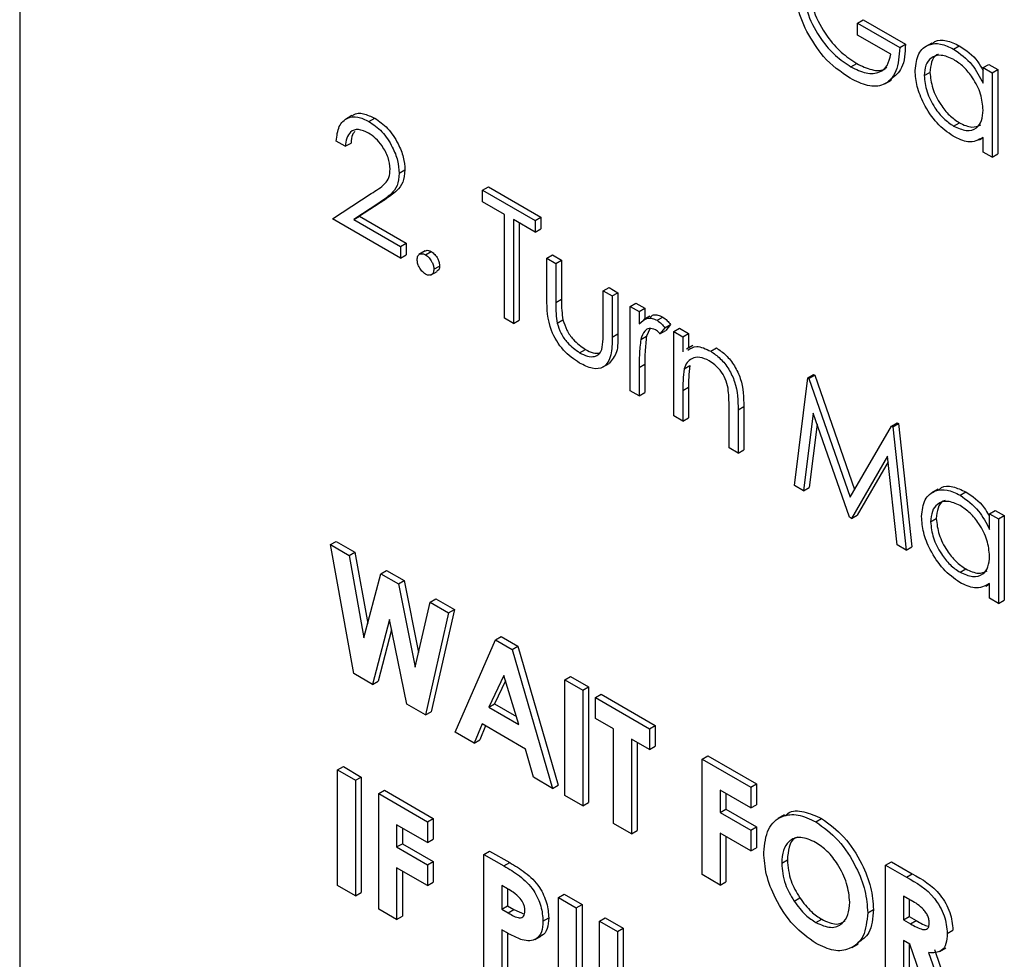
# Model space of a CAD drawing. Units: millimetres. Extents: x 5 to 415, y 5 to 292.
# Drawn here: x 299 to 301, y 211 to 213 of the extents above; entities that cross this region are included whole.
import ezdxf

# ---------------------------------------------------------------- set-up
doc = ezdxf.new("R2010")
doc.units = ezdxf.units.MM

msp = doc.modelspace()

# ---------------------------------------------------------------- linework, layer by layer
at = {"color": 7, "linetype": 'Continuous', "lineweight": 25}
for p, q in [((299.4039, 214.9279), (299.4039, 210.5939)), ((300.997, 212.9094), (301.0078, 212.9157)), ((300.997, 212.8868), (300.997, 212.9094)), ((300.997, 212.9094), (301.0775, 212.8629)), ((301.0078, 212.9157), (301.0884, 212.8692)), ((301.0604, 212.8502), (300.997, 212.8868)), ((301.1384, 212.8716), (301.1261, 212.8645)), ((301.0775, 212.8629), (301.0884, 212.8692)), ((301.1799, 212.8602), (301.1907, 212.8664)), ((300.9847, 212.8263), (300.9956, 212.8326)), ((301.1239, 212.8096), (301.1348, 212.8158)), ((301.2361, 212.8248), (301.247, 212.8311)), ((301.2361, 212.7951), (301.2361, 212.8248)), ((301.2361, 212.8248), (301.2532, 212.815)), ((301.247, 212.8311), (301.2641, 212.8213)), ((301.2532, 212.815), (301.2641, 212.8213)), ((301.2532, 212.815), (301.2532, 212.6543)), ((301.2641, 212.8213), (301.2641, 212.6606)), ((301.0493, 212.7942), (301.0616, 212.8013)), ((300.0357, 212.7336), (300.0235, 212.7265)), ((300.0681, 212.7225), (300.079, 212.7287)), ((301.1799, 212.7136), (301.1908, 212.7198)), ((300.0231, 212.6752), (300.006, 212.685)), ((301.229, 212.6873), (301.2361, 212.6914)), ((301.2361, 212.6642), (301.2361, 212.692)), ((300.0231, 212.6752), (300.034, 212.6814)), ((301.2532, 212.6543), (301.2361, 212.6642)), ((301.2532, 212.6543), (301.2641, 212.6606)), ((300.1256, 212.6239), (300.1365, 212.6302)), ((300.2843, 212.592), (300.2952, 212.5983)), ((300.2843, 212.5695), (300.2843, 212.592)), ((300.2843, 212.592), (300.3843, 212.5343)), ((300.2952, 212.5983), (300.3952, 212.5405)), ((299.9987, 212.537), (300.0725, 212.5854)), ((300.098, 212.5735), (300.0504, 212.5423)), ((300.0871, 212.5673), (300.098, 212.5735)), ((300.0871, 212.5673), (300.0395, 212.5361)), ((300.3258, 212.5455), (300.2843, 212.5695)), ((300.1281, 212.4624), (299.9987, 212.537)), ((300.0395, 212.5361), (300.0504, 212.5423)), ((300.0395, 212.5361), (300.1281, 212.4849)), ((300.0504, 212.5423), (300.1389, 212.4912)), ((300.3258, 212.3482), (300.3258, 212.5455)), ((300.3843, 212.5117), (300.3428, 212.5357)), ((300.3428, 212.5357), (300.3428, 212.3384)), ((300.3843, 212.5343), (300.3952, 212.5405)), ((300.3843, 212.5343), (300.3843, 212.5117)), ((300.3952, 212.5405), (300.3952, 212.518)), ((300.3537, 212.5294), (300.3537, 212.3447)), ((300.3843, 212.5117), (300.3952, 212.518)), ((300.1281, 212.4849), (300.1389, 212.4912)), ((300.1281, 212.4849), (300.1281, 212.4624)), ((300.1389, 212.4912), (300.1389, 212.4687)), ((300.1281, 212.4624), (300.1389, 212.4687)), ((300.1753, 212.4761), (300.1631, 212.4691)), ((300.1757, 212.4687), (300.1865, 212.475)), ((300.4063, 212.4624), (300.4172, 212.4687)), ((300.4063, 212.4624), (300.4234, 212.4525)), ((300.4063, 212.3856), (300.4063, 212.4624)), ((300.4172, 212.4687), (300.4343, 212.4588)), ((300.4234, 212.4525), (300.4343, 212.4588)), ((300.4343, 212.4588), (300.4343, 212.3843)), ((300.1915, 212.4412), (300.2024, 212.4475)), ((300.4234, 212.4525), (300.4234, 212.378)), ((300.1854, 212.4301), (300.1977, 212.4372)), ((300.5137, 212.4004), (300.5246, 212.4067)), ((300.5246, 212.4067), (300.5417, 212.3968)), ((300.4234, 212.378), (300.4343, 212.3843)), ((300.5137, 212.4004), (300.5308, 212.3905)), ((300.5137, 212.3259), (300.5137, 212.4004)), ((300.5308, 212.3905), (300.5417, 212.3968)), ((300.5308, 212.3905), (300.5308, 212.3123)), ((300.5417, 212.3968), (300.5417, 212.3186)), ((300.565, 212.3708), (300.5758, 212.3771)), ((300.565, 212.3708), (300.582, 212.361)), ((300.565, 212.2102), (300.565, 212.3708)), ((300.5758, 212.3771), (300.5929, 212.3672)), ((300.582, 212.361), (300.5929, 212.3672)), ((300.5929, 212.3672), (300.5929, 212.3466)), ((300.3428, 212.3384), (300.3258, 212.3482)), ((300.582, 212.361), (300.582, 212.3373)), ((300.6022, 212.3519), (300.5899, 212.3449)), ((300.616, 212.3442), (300.6269, 212.3505)), ((300.3428, 212.3384), (300.3537, 212.3447)), ((300.4261, 212.3389), (300.437, 212.3452)), ((300.6024, 212.3278), (300.596, 212.3139)), ((300.6309, 212.3301), (300.6215, 212.3184)), ((300.6309, 212.3301), (300.6417, 212.3364)), ((300.6417, 212.3364), (300.6324, 212.3247)), ((300.6479, 212.3229), (300.6588, 212.3292)), ((300.6588, 212.3292), (300.6759, 212.3193)), ((300.5308, 212.3123), (300.5417, 212.3186)), ((300.5851, 212.3077), (300.596, 212.3139)), ((300.6215, 212.3184), (300.6324, 212.3247)), ((300.6479, 212.3229), (300.665, 212.313)), ((300.6479, 212.1623), (300.6479, 212.3229)), ((300.665, 212.313), (300.6759, 212.3193)), ((300.665, 212.313), (300.665, 212.2841)), ((300.6759, 212.3193), (300.6759, 212.2918)), ((300.6839, 212.2964), (300.6717, 212.2893)), ((300.718, 212.2853), (300.7288, 212.2916)), ((300.4688, 212.2826), (300.4797, 212.2889)), ((300.5125, 212.2549), (300.5247, 212.262)), ((300.582, 212.2543), (300.5929, 212.2606)), ((300.582, 212.2543), (300.582, 212.2003)), ((300.5929, 212.2606), (300.5929, 212.2066)), ((300.6677, 212.2521), (300.6785, 212.2584)), ((300.8774, 212.0298), (300.9025, 212.2351)), ((300.9025, 212.2351), (300.9134, 212.2414)), ((300.9025, 212.2351), (300.9049, 212.2337)), ((300.9049, 212.2337), (300.9158, 212.24)), ((300.9049, 212.2337), (300.9835, 212.008)), ((300.9134, 212.2414), (300.9158, 212.24)), ((300.9158, 212.24), (300.9917, 212.0221)), ((300.665, 212.2105), (300.6759, 212.2168)), ((300.6759, 212.2168), (300.6759, 212.1587)), ((300.582, 212.2003), (300.565, 212.2102)), ((300.582, 212.2003), (300.5929, 212.2066)), ((300.665, 212.2105), (300.665, 212.1524)), ((300.7529, 212.1017), (300.7529, 212.1772)), ((300.77, 212.1739), (300.7809, 212.1801)), ((300.7809, 212.1801), (300.7809, 212.0981)), ((300.665, 212.1524), (300.6479, 212.1623)), ((300.665, 212.1524), (300.6759, 212.1587)), ((300.77, 212.1739), (300.77, 212.0918)), ((300.9128, 212.1679), (300.8946, 212.0199)), ((300.9817, 211.9696), (300.9128, 212.1679)), ((300.9202, 212.1464), (300.9054, 212.0262)), ((300.9835, 212.008), (301.0619, 212.1431)), ((301.0619, 212.1431), (301.0728, 212.1494)), ((301.0619, 212.1431), (301.0644, 212.1417)), ((301.0644, 212.1417), (301.0753, 212.1479)), ((301.0644, 212.1417), (301.0897, 211.9072)), ((301.0728, 212.1494), (301.0753, 212.1479)), ((301.0753, 212.1479), (301.1006, 211.9135)), ((300.77, 212.0918), (300.7529, 212.1017)), ((300.77, 212.0918), (300.7809, 212.0981)), ((301.0543, 212.0858), (300.9856, 211.9673)), ((301.0725, 211.9171), (301.0543, 212.0858)), ((301.0555, 212.0753), (300.9965, 211.9736)), ((300.8946, 212.0199), (300.8774, 212.0298)), ((300.8946, 212.0199), (300.9054, 212.0262)), ((301.1506, 212.023), (301.1383, 212.016)), ((301.1921, 212.0116), (301.2029, 212.0179)), ((300.9856, 211.9673), (300.9965, 211.9736)), ((301.2484, 211.9763), (301.2592, 211.9826)), ((301.2484, 211.9466), (301.2484, 211.9763)), ((301.2484, 211.9763), (301.2654, 211.9664)), ((301.2592, 211.9826), (301.2763, 211.9727)), ((301.2654, 211.9664), (301.2763, 211.9727)), ((301.2763, 211.9727), (301.2763, 211.8121)), ((300.9856, 211.9673), (300.9817, 211.9696)), ((301.1361, 211.961), (301.147, 211.9673)), ((301.2654, 211.9664), (301.2654, 211.8058)), ((299.995, 211.9175), (300.0059, 211.9238)), ((299.995, 211.9175), (300.0303, 211.8971)), ((300.0392, 211.6722), (299.995, 211.9175)), ((300.0059, 211.9238), (300.0412, 211.9034)), ((301.0897, 211.9072), (301.0725, 211.9171)), ((300.0303, 211.8971), (300.0412, 211.9034)), ((300.0303, 211.8971), (300.0585, 211.7405)), ((300.0412, 211.9034), (300.0657, 211.7675)), ((301.0897, 211.9072), (301.1006, 211.9135)), ((300.0585, 211.7405), (300.0908, 211.8622)), ((300.0908, 211.8622), (300.1017, 211.8685)), ((300.0908, 211.8622), (300.124, 211.843)), ((300.1017, 211.8685), (300.1349, 211.8493)), ((301.1921, 211.865), (301.203, 211.8713)), ((300.124, 211.843), (300.1349, 211.8493)), ((300.124, 211.843), (300.1561, 211.6842)), ((300.1349, 211.8493), (300.1626, 211.7125)), ((301.2412, 211.8387), (301.2484, 211.8429)), ((301.2484, 211.8156), (301.2484, 211.8434)), ((300.1561, 211.6842), (300.1842, 211.8083)), ((300.1842, 211.8083), (300.1951, 211.8146)), ((300.1842, 211.8083), (300.2196, 211.7879)), ((300.1951, 211.8146), (300.2305, 211.7941)), ((301.2654, 211.8058), (301.2484, 211.8156)), ((301.2654, 211.8058), (301.2763, 211.8121)), ((300.2196, 211.7879), (300.1755, 211.5935)), ((300.2305, 211.7941), (300.1864, 211.5997)), ((300.2196, 211.7879), (300.2305, 211.7941)), ((300.1073, 211.775), (300.0746, 211.6517)), ((300.1399, 211.6141), (300.1073, 211.775)), ((300.1113, 211.7553), (300.0855, 211.658)), ((300.2318, 211.561), (300.3087, 211.7364)), ((300.3087, 211.7364), (300.3196, 211.7427)), ((300.3087, 211.7364), (300.3404, 211.7181)), ((300.3196, 211.7427), (300.3513, 211.7244)), ((300.3404, 211.7181), (300.3513, 211.7244)), ((300.3404, 211.7181), (300.4173, 211.4539)), ((300.3513, 211.7244), (300.4282, 211.4602)), ((300.0746, 211.6517), (300.0392, 211.6722)), ((300.0746, 211.6517), (300.0855, 211.658)), ((300.3245, 211.6683), (300.296, 211.6085)), ((300.3276, 211.6583), (300.3069, 211.6147)), ((300.3531, 211.5755), (300.3245, 211.6683)), ((300.4405, 211.6604), (300.4514, 211.6666)), ((300.4405, 211.6604), (300.4746, 211.6406)), ((300.4405, 211.4405), (300.4405, 211.6604)), ((300.4514, 211.6666), (300.4855, 211.6469)), ((300.4746, 211.6406), (300.4855, 211.6469)), ((300.4746, 211.6406), (300.4746, 211.4208)), ((300.4855, 211.6469), (300.4855, 211.4271)), ((300.4991, 211.6265), (300.5099, 211.6328)), ((300.4991, 211.6265), (300.6016, 211.5674)), ((300.4991, 211.5871), (300.4991, 211.6265)), ((300.5099, 211.6328), (300.6124, 211.5736)), ((300.1755, 211.5935), (300.1399, 211.6141)), ((300.1755, 211.5935), (300.1864, 211.5997)), ((300.296, 211.6085), (300.3069, 211.6147)), ((300.296, 211.6085), (300.3531, 211.5755)), ((300.3069, 211.6147), (300.3484, 211.5908)), ((300.5332, 211.5674), (300.4991, 211.5871)), ((300.2683, 211.5399), (300.2318, 211.561)), ((300.2831, 211.5765), (300.2683, 211.5399)), ((300.2898, 211.5726), (300.2791, 211.5462)), ((300.366, 211.5286), (300.2831, 211.5765)), ((300.5332, 211.387), (300.5332, 211.5674)), ((300.6016, 211.5674), (300.6124, 211.5736)), ((300.6016, 211.5674), (300.6016, 211.5279)), ((300.6124, 211.5736), (300.6124, 211.5342)), ((300.2683, 211.5399), (300.2791, 211.5462)), ((300.6016, 211.5279), (300.5674, 211.5476)), ((300.5674, 211.5476), (300.5674, 211.3673)), ((300.5783, 211.5414), (300.5783, 211.3735)), ((300.3808, 211.475), (300.366, 211.5286)), ((300.6016, 211.5279), (300.6124, 211.5342)), ((300.7016, 211.5096), (300.7125, 211.5159)), ((300.7016, 211.5096), (300.7944, 211.4561)), ((300.7016, 211.2898), (300.7016, 211.5096)), ((300.7125, 211.5159), (300.8053, 211.4623)), ((300.0085, 211.489), (300.0194, 211.4953)), ((300.0085, 211.489), (300.0426, 211.4693)), ((300.0085, 211.2692), (300.0085, 211.489)), ((300.0194, 211.4953), (300.0535, 211.4755)), ((300.0426, 211.4693), (300.0535, 211.4755)), ((300.0426, 211.4693), (300.0426, 211.2494)), ((300.0535, 211.4755), (300.0535, 211.2557)), ((300.4173, 211.4539), (300.3808, 211.475)), ((300.0866, 211.4439), (300.0975, 211.4502)), ((300.0975, 211.4502), (300.1902, 211.3966)), ((300.4173, 211.4539), (300.4282, 211.4602)), ((300.7944, 211.4166), (300.7358, 211.4504)), ((300.7358, 211.4504), (300.7358, 211.4081)), ((300.7944, 211.4561), (300.8053, 211.4623)), ((300.7944, 211.4561), (300.7944, 211.4166)), ((300.8053, 211.4623), (300.8053, 211.4229)), ((300.0866, 211.4439), (300.1793, 211.3904)), ((300.0866, 211.2241), (300.0866, 211.4439)), ((300.4746, 211.4208), (300.4405, 211.4405)), ((300.7467, 211.4441), (300.7467, 211.4144)), ((300.4746, 211.4208), (300.4855, 211.4271)), ((300.7358, 211.4081), (300.7467, 211.4144)), ((300.7467, 211.4144), (300.8053, 211.3806)), ((300.7944, 211.4166), (300.8053, 211.4229)), ((300.1793, 211.3904), (300.1902, 211.3966)), ((300.1902, 211.3966), (300.1902, 211.3572)), ((300.7358, 211.4081), (300.7944, 211.3743)), ((300.8585, 211.4035), (300.8463, 211.3964)), ((300.918, 211.3903), (300.9289, 211.3966)), ((300.1793, 211.3509), (300.1207, 211.3847)), ((300.1207, 211.3847), (300.1207, 211.3424)), ((300.1316, 211.3784), (300.1316, 211.3487)), ((300.1793, 211.3904), (300.1793, 211.3509)), ((300.5674, 211.3673), (300.5332, 211.387)), ((300.5674, 211.3673), (300.5783, 211.3735)), ((300.7944, 211.3743), (300.8053, 211.3806)), ((300.7944, 211.3743), (300.7944, 211.3349)), ((300.8053, 211.3806), (300.8053, 211.3411)), ((300.1793, 211.3509), (300.1902, 211.3572)), ((300.7944, 211.3349), (300.7358, 211.3687)), ((300.7358, 211.3687), (300.7358, 211.27)), ((300.7467, 211.3624), (300.7467, 211.2763)), ((300.1207, 211.3424), (300.1316, 211.3487)), ((300.1207, 211.3424), (300.1793, 211.3086)), ((300.1316, 211.3487), (300.1902, 211.3149)), ((300.2867, 211.3284), (300.2976, 211.3346)), ((300.2976, 211.3346), (300.3357, 211.3126)), ((300.7944, 211.3349), (300.8053, 211.3411)), ((300.2867, 211.3284), (300.3248, 211.3064)), ((300.2867, 211.1085), (300.2867, 211.3284)), ((300.853, 211.3119), (300.8638, 211.3182)), ((300.1793, 211.2692), (300.1207, 211.303)), ((300.1207, 211.303), (300.1207, 211.2043)), ((300.1793, 211.3086), (300.1902, 211.3149)), ((300.1793, 211.3086), (300.1793, 211.2692)), ((300.1902, 211.3149), (300.1902, 211.2755)), ((300.3248, 211.3064), (300.3357, 211.3126)), ((301.0507, 211.3081), (301.0615, 211.3144)), ((301.0507, 211.3081), (301.0905, 211.2851)), ((301.0507, 211.0883), (301.0507, 211.3081)), ((301.0615, 211.3144), (301.1013, 211.2914)), ((300.1316, 211.2967), (300.1316, 211.2106)), ((300.7358, 211.27), (300.7016, 211.2898)), ((301.0905, 211.2851), (301.1013, 211.2914)), ((300.0426, 211.2494), (300.0085, 211.2692)), ((300.1793, 211.2692), (300.1902, 211.2755)), ((300.3316, 211.263), (300.3209, 211.2692)), ((300.3209, 211.2692), (300.3209, 211.2241)), ((300.3318, 211.2629), (300.3318, 211.2304)), ((300.7358, 211.27), (300.7467, 211.2763)), ((300.0426, 211.2494), (300.0535, 211.2557)), ((300.4283, 211.2466), (300.4392, 211.2529)), ((300.4283, 211.2466), (300.4624, 211.2269)), ((300.4283, 211.0268), (300.4283, 211.2466)), ((300.4392, 211.2529), (300.4733, 211.2332)), ((300.8764, 211.2396), (300.8873, 211.2459)), ((301.0965, 211.2422), (301.0848, 211.2489)), ((301.0848, 211.2489), (301.0848, 211.2038)), ((301.0957, 211.2426), (301.0957, 211.2101)), ((300.1207, 211.2043), (300.0866, 211.2241)), ((300.3209, 211.2241), (300.3318, 211.2304)), ((300.3209, 211.2241), (300.333, 211.2171)), ((300.3318, 211.2304), (300.3439, 211.2234)), ((300.333, 211.2171), (300.3439, 211.2234)), ((300.3439, 211.2234), (300.3639, 211.2145)), ((300.4624, 211.2269), (300.4733, 211.2332)), ((300.4624, 211.2269), (300.4624, 211.0071)), ((300.4733, 211.2332), (300.4733, 211.0134)), ((301.0165, 211.2173), (301.0274, 211.2235)), ((300.1207, 211.2043), (300.1316, 211.2106)), ((300.399, 211.2011), (300.4099, 211.2074)), ((300.5064, 211.2016), (300.5173, 211.2078)), ((300.5173, 211.2078), (300.5514, 211.1881)), ((300.9182, 211.1986), (300.929, 211.2049)), ((301.0848, 211.2038), (301.0957, 211.2101)), ((301.0848, 211.2038), (301.0981, 211.1961)), ((301.0957, 211.2101), (301.109, 211.2024)), ((300.3209, 211.1846), (300.3209, 211.0888)), ((300.5064, 211.2016), (300.5405, 211.1818)), ((300.5064, 210.9817), (300.5064, 211.2016)), ((300.5405, 211.1818), (300.5514, 211.1881)), ((300.5514, 211.1881), (300.5514, 211.0077)), ((301.0981, 211.1961), (301.109, 211.2024)), ((300.3318, 211.1786), (300.3318, 211.0951)), ((300.3837, 211.1666), (300.3959, 211.1737)), ((300.5405, 211.1818), (300.5405, 211.0015)), ((301.1678, 211.178), (301.1787, 211.1843)), ((300.9861, 211.1513), (300.9984, 211.1584)), ((301.0964, 211.1577), (301.0848, 211.1644)), ((301.0848, 211.1644), (301.0848, 211.0685)), ((301.0957, 211.1581), (301.0957, 211.0748)), ((301.1384, 211.0376), (301.0964, 211.1577)), ((301.1433, 211.1477), (301.1872, 211.022)), ((301.1531, 211.1433), (301.1654, 211.1503)), ((301.1324, 211.1414), (301.1763, 211.0157))]:
    msp.add_line(p, q, dxfattribs=at)
for points, knots in [([(300.9007, 212.8938), (300.8932, 212.9107), (300.8798, 212.9409), (300.8781, 212.969), (300.8774, 212.9813)], [0, 0, 0, 0, 0.559316, 1, 1, 1, 1]), ([(300.8944, 212.9723), (300.8964, 212.9567), (300.9003, 212.9253), (300.9256, 212.88), (300.9549, 212.8462), (300.9748, 212.8329), (300.9847, 212.8263)], [0, 0, 0, 0, 0.27906, 0.558582, 0.779234, 1, 1, 1, 1]), ([(300.9053, 212.9786), (300.9073, 212.963), (300.9112, 212.9316), (300.9364, 212.8863), (300.9658, 212.8525), (300.9856, 212.8392), (300.9956, 212.8326)], [0, 0, 0, 0, 0.27906, 0.558582, 0.779234, 1, 1, 1, 1]), ([(300.9832, 212.8046), (300.9654, 212.8167), (300.9336, 212.8384), (300.9108, 212.8769), (300.9007, 212.8938)], [0, 0, 0, 0, 0.5596216, 1, 1, 1, 1]), ([(301.1068, 212.8196), (301.1081, 212.8312), (301.1108, 212.8543), (301.1309, 212.8695), (301.1547, 212.8722), (301.1715, 212.8642), (301.1799, 212.8602)], [0, 0, 0, 0, 0.279415, 0.559198, 0.779557, 1, 1, 1, 1]), ([(301.1394, 212.8701), (301.141, 212.8717), (301.1476, 212.8781), (301.166, 212.8779), (301.1825, 212.8703), (301.1907, 212.8664)], [0, 0, 0, 0, 0.139901, 0.569868, 1, 1, 1, 1]), ([(301.0775, 212.8629), (301.0763, 212.847), (301.074, 212.8152), (301.0499, 212.7899), (301.017, 212.7877), (300.9945, 212.799), (300.9832, 212.8046)], [0, 0, 0, 0, 0.28035, 0.55937, 0.77937, 1, 1, 1, 1]), ([(301.0884, 212.8692), (301.0875, 212.8527), (301.0859, 212.8225), (301.0684, 212.809), (301.0604, 212.8029)], [0, 0, 0, 0, 0.5431131, 1, 1, 1, 1]), ([(301.1799, 212.8602), (301.1924, 212.8513), (301.2149, 212.8354), (301.2296, 212.8074), (301.2361, 212.7951)], [0, 0, 0, 0, 0.559066, 1, 1, 1, 1]), ([(301.1907, 212.8664), (301.2035, 212.8579), (301.2212, 212.8462), (301.2329, 212.8251), (301.2361, 212.8193)], [0, 0, 0, 0, 0.724284, 1, 1, 1, 1]), ([(300.9847, 212.8263), (300.9945, 212.8215), (301.0141, 212.8119), (301.0382, 212.8143), (301.055, 212.8273), (301.0586, 212.8425), (301.0604, 212.8502)], [0, 0, 0, 0, 0.280249, 0.559906, 0.779935, 1, 1, 1, 1]), ([(300.9956, 212.8326), (301.0052, 212.828), (301.0246, 212.8188), (301.0448, 212.8184), (301.0518, 212.8247), (301.0527, 212.8256)], [0, 0, 0, 0, 0.463397, 0.925815, 1, 1, 1, 1]), ([(301.1801, 212.8403), (301.1719, 212.8439), (301.1556, 212.8511), (301.1371, 212.8451), (301.126, 212.8305), (301.1246, 212.8165), (301.1239, 212.8096)], [0, 0, 0, 0, 0.279764, 0.559297, 0.779724, 1, 1, 1, 1]), ([(301.1514, 212.85), (301.1502, 212.8497), (301.1437, 212.8482), (301.1371, 212.8363), (301.1355, 212.8226), (301.1348, 212.8158)], [0, 0, 0, 0, 0.104871, 0.552588, 1, 1, 1, 1]), ([(301.2361, 212.7442), (301.2352, 212.7542), (301.2334, 212.7743), (301.218, 212.8042), (301.1995, 212.8273), (301.1866, 212.836), (301.1801, 212.8403)], [0, 0, 0, 0, 0.2796591, 0.5592099, 0.7794882, 1, 1, 1, 1]), ([(301.1793, 212.6942), (301.1686, 212.7018), (301.1472, 212.717), (301.1236, 212.7534), (301.109, 212.7893), (301.1075, 212.8095), (301.1068, 212.8196)], [0, 0, 0, 0, 0.27957, 0.55933, 0.779587, 1, 1, 1, 1]), ([(301.1348, 212.8158), (301.1359, 212.8058), (301.1382, 212.7857), (301.1532, 212.7561), (301.1716, 212.7331), (301.1844, 212.7243), (301.1908, 212.7198)], [0, 0, 0, 0, 0.279422, 0.559134, 0.77956, 1, 1, 1, 1]), ([(301.1239, 212.8096), (301.125, 212.7995), (301.1273, 212.7794), (301.1423, 212.7498), (301.1607, 212.7268), (301.1735, 212.718), (301.1799, 212.7136)], [0, 0, 0, 0, 0.279422, 0.559134, 0.77956, 1, 1, 1, 1]), ([(300.0363, 212.7326), (300.0372, 212.7335), (300.0421, 212.7389), (300.0576, 212.7386), (300.0718, 212.732), (300.079, 212.7287)], [0, 0, 0, 0, 0.091688, 0.545661, 1, 1, 1, 1]), ([(301.1799, 212.7136), (301.1881, 212.71), (301.2044, 212.7028), (301.2234, 212.708), (301.2345, 212.7229), (301.2356, 212.7371), (301.2361, 212.7442)], [0, 0, 0, 0, 0.2798134, 0.5593793, 0.7796005, 1, 1, 1, 1]), ([(300.006, 212.685), (300.0071, 212.6951), (300.0094, 212.7151), (300.0256, 212.7302), (300.0463, 212.7329), (300.0608, 212.7259), (300.0681, 212.7225)], [0, 0, 0, 0, 0.280031, 0.559518, 0.77967, 1, 1, 1, 1]), ([(300.0681, 212.7225), (300.0766, 212.7166), (300.0936, 212.705), (300.1124, 212.6762), (300.1238, 212.6479), (300.125, 212.6319), (300.1256, 212.6239)], [0, 0, 0, 0, 0.279892, 0.55922, 0.77958, 1, 1, 1, 1]), ([(300.079, 212.7287), (300.0875, 212.7229), (300.1044, 212.7113), (300.1233, 212.6825), (300.1347, 212.6542), (300.1359, 212.6382), (300.1365, 212.6302)], [0, 0, 0, 0, 0.279892, 0.55922, 0.77958, 1, 1, 1, 1]), ([(301.1908, 212.7198), (301.1991, 212.716), (301.2145, 212.7089), (301.2261, 212.7138), (301.2314, 212.7161)], [0, 0, 0, 0, 0.5405124, 1, 1, 1, 1]), ([(300.0672, 212.7004), (300.0607, 212.7034), (300.0477, 212.7094), (300.0331, 212.7041), (300.0251, 212.6915), (300.0238, 212.6806), (300.0231, 212.6752)], [0, 0, 0, 0, 0.279692, 0.558856, 0.779175, 1, 1, 1, 1]), ([(300.0408, 212.7031), (300.0393, 212.7012), (300.0353, 212.6958), (300.0345, 212.6871), (300.034, 212.6814)], [0, 0, 0, 0, 0.349992, 1, 1, 1, 1]), ([(300.1085, 212.632), (300.1077, 212.6393), (300.1061, 212.6538), (300.0945, 212.6749), (300.0811, 212.6912), (300.0719, 212.6973), (300.0672, 212.7004)], [0, 0, 0, 0, 0.279119, 0.558978, 0.779362, 1, 1, 1, 1]), ([(301.2361, 212.692), (301.2271, 212.6873), (301.211, 212.6789), (301.189, 212.6895), (301.1793, 212.6942)], [0, 0, 0, 0, 0.558753, 1, 1, 1, 1]), ([(300.0725, 212.5854), (300.0817, 212.591), (300.0944, 212.5988), (300.107, 212.6149), (300.108, 212.6263), (300.1085, 212.632)], [0, 0, 0, 0, 0.56072, 0.780531, 1, 1, 1, 1]), ([(300.1365, 212.6302), (300.1357, 212.6219), (300.1342, 212.6053), (300.119, 212.5878), (300.1059, 212.5789), (300.098, 212.5735)], [0, 0, 0, 0, 0.279287, 0.5591615, 1, 1, 1, 1]), ([(300.1256, 212.6239), (300.1249, 212.6156), (300.1233, 212.5991), (300.1081, 212.5815), (300.0951, 212.5727), (300.0871, 212.5673)], [0, 0, 0, 0, 0.279287, 0.5591615, 1, 1, 1, 1]), ([(300.1755, 212.4759), (300.1758, 212.4762), (300.1772, 212.4775), (300.1811, 212.4775), (300.1847, 212.4758), (300.1865, 212.475)], [0, 0, 0, 0, 0.116591, 0.558117, 1, 1, 1, 1]), ([(300.1598, 212.4596), (300.1601, 212.4621), (300.1606, 212.4672), (300.1649, 212.4707), (300.1701, 212.4713), (300.1738, 212.4696), (300.1757, 212.4687)], [0, 0, 0, 0, 0.27956, 0.559292, 0.779557, 1, 1, 1, 1]), ([(300.1757, 212.4321), (300.1733, 212.4338), (300.1687, 212.4371), (300.1635, 212.4451), (300.1603, 212.4529), (300.16, 212.4573), (300.1598, 212.4596)], [0, 0, 0, 0, 0.2795901, 0.5591403, 0.7795887, 1, 1, 1, 1]), ([(300.1757, 212.4687), (300.178, 212.4671), (300.1827, 212.4637), (300.1878, 212.4557), (300.1911, 212.4479), (300.1914, 212.4435), (300.1915, 212.4412)], [0, 0, 0, 0, 0.2795674, 0.5591809, 0.7794689, 1, 1, 1, 1]), ([(300.1865, 212.475), (300.1889, 212.4733), (300.1936, 212.47), (300.1987, 212.462), (300.202, 212.4542), (300.2023, 212.4497), (300.2024, 212.4475)], [0, 0, 0, 0, 0.2795674, 0.5591809, 0.7794689, 1, 1, 1, 1]), ([(300.1915, 212.4412), (300.1912, 212.4387), (300.1907, 212.4336), (300.1864, 212.4302), (300.1812, 212.4295), (300.1775, 212.4312), (300.1757, 212.4321)], [0, 0, 0, 0, 0.2794791, 0.5593958, 0.7796955, 1, 1, 1, 1]), ([(300.2024, 212.4475), (300.2022, 212.4449), (300.2018, 212.4402), (300.1988, 212.4383), (300.1975, 212.4375)], [0, 0, 0, 0, 0.554452, 1, 1, 1, 1]), ([(300.4687, 212.2629), (300.4581, 212.27), (300.437, 212.2841), (300.4074, 212.3333), (300.4067, 212.3658), (300.4063, 212.3856)], [0, 0, 0, 0, 0.28097, 0.559784, 1, 1, 1, 1]), ([(300.4343, 212.3843), (300.4343, 212.3772), (300.4342, 212.3646), (300.4361, 212.3511), (300.437, 212.3452)], [0, 0, 0, 0, 0.560368, 1, 1, 1, 1]), ([(300.4234, 212.378), (300.4234, 212.371), (300.4233, 212.3584), (300.4253, 212.3448), (300.4261, 212.3389)], [0, 0, 0, 0, 0.560368, 1, 1, 1, 1]), ([(300.582, 212.3373), (300.5868, 212.3421), (300.5935, 212.3488), (300.6066, 212.3486), (300.6128, 212.3457), (300.616, 212.3442)], [0, 0, 0, 0, 0.558788, 0.779481, 1, 1, 1, 1]), ([(300.6031, 212.3504), (300.6049, 212.3521), (300.6087, 212.3555), (300.6175, 212.3548), (300.6237, 212.3519), (300.6269, 212.3505)], [0, 0, 0, 0, 0.31953, 0.659899, 1, 1, 1, 1]), ([(300.6269, 212.3505), (300.6298, 212.3483), (300.6351, 212.3446), (300.6397, 212.3389), (300.6417, 212.3364)], [0, 0, 0, 0, 0.559205, 1, 1, 1, 1]), ([(300.4261, 212.3389), (300.4282, 212.3323), (300.4324, 212.3191), (300.4477, 212.2974), (300.4608, 212.2882), (300.4688, 212.2826)], [0, 0, 0, 0, 0.280118, 0.56053, 1, 1, 1, 1]), ([(300.437, 212.3452), (300.4391, 212.3386), (300.4433, 212.3254), (300.4586, 212.3037), (300.4717, 212.2945), (300.4797, 212.2889)], [0, 0, 0, 0, 0.280118, 0.56053, 1, 1, 1, 1]), ([(300.6127, 212.3263), (300.6087, 212.3276), (300.6006, 212.3303), (300.5903, 212.3233), (300.5871, 212.3136), (300.5851, 212.3077)], [0, 0, 0, 0, 0.278333, 0.55876, 1, 1, 1, 1]), ([(300.616, 212.3442), (300.6189, 212.3421), (300.6242, 212.3383), (300.6288, 212.3326), (300.6309, 212.3301)], [0, 0, 0, 0, 0.559205, 1, 1, 1, 1]), ([(300.5308, 212.3123), (300.5306, 212.3004), (300.5303, 212.2767), (300.5169, 212.2531), (300.4931, 212.2506), (300.4768, 212.2588), (300.4687, 212.2629)], [0, 0, 0, 0, 0.281501, 0.559649, 0.779297, 1, 1, 1, 1]), ([(300.5109, 212.2884), (300.5119, 212.295), (300.5138, 212.3069), (300.5137, 212.3201), (300.5137, 212.3259)], [0, 0, 0, 0, 0.559369, 1, 1, 1, 1]), ([(300.5417, 212.3186), (300.5417, 212.3063), (300.5419, 212.2821), (300.5303, 212.2688), (300.5246, 212.2622)], [0, 0, 0, 0, 0.507121, 1, 1, 1, 1]), ([(300.596, 212.3139), (300.5948, 212.3043), (300.5928, 212.2872), (300.5929, 212.2687), (300.5929, 212.2606)], [0, 0, 0, 0, 0.5596363, 1, 1, 1, 1]), ([(300.6215, 212.3184), (300.6199, 212.3202), (300.6171, 212.3233), (300.6141, 212.3254), (300.6127, 212.3263)], [0, 0, 0, 0, 0.56043, 1, 1, 1, 1]), ([(300.5851, 212.3077), (300.584, 212.2981), (300.582, 212.2809), (300.582, 212.2624), (300.582, 212.2543)], [0, 0, 0, 0, 0.5596363, 1, 1, 1, 1]), ([(300.6743, 212.2877), (300.6796, 212.2909), (300.6915, 212.2981), (300.7086, 212.2899), (300.718, 212.2853)], [0, 0, 0, 0, 0.451557, 1, 1, 1, 1]), ([(300.7288, 212.2916), (300.7351, 212.2874), (300.7475, 212.2789), (300.7639, 212.2579), (300.7805, 212.2226), (300.7807, 212.1976), (300.7809, 212.1801)], [0, 0, 0, 0, 0.187009, 0.37389, 0.560605, 1, 1, 1, 1]), ([(300.4688, 212.2826), (300.4738, 212.2801), (300.4837, 212.275), (300.4963, 212.2746), (300.5059, 212.279), (300.5092, 212.2852), (300.5109, 212.2884)], [0, 0, 0, 0, 0.280269, 0.560007, 0.780067, 1, 1, 1, 1]), ([(300.4797, 212.2889), (300.4847, 212.2862), (300.4943, 212.2812), (300.5026, 212.2817), (300.5066, 212.2819)], [0, 0, 0, 0, 0.521653, 1, 1, 1, 1]), ([(300.715, 212.2673), (300.7089, 212.2701), (300.6969, 212.2756), (300.6827, 212.2724), (300.6724, 212.2648), (300.6692, 212.2563), (300.6677, 212.2521)], [0, 0, 0, 0, 0.279568, 0.559375, 0.779702, 1, 1, 1, 1]), ([(300.718, 212.2853), (300.7242, 212.2811), (300.7367, 212.2726), (300.753, 212.2516), (300.7696, 212.2163), (300.7698, 212.1914), (300.77, 212.1739)], [0, 0, 0, 0, 0.187009, 0.37389, 0.560605, 1, 1, 1, 1]), ([(300.6677, 212.2521), (300.6667, 212.2446), (300.665, 212.2313), (300.665, 212.2168), (300.665, 212.2105)], [0, 0, 0, 0, 0.559653, 1, 1, 1, 1]), ([(300.6785, 212.2584), (300.6776, 212.2509), (300.6759, 212.2376), (300.6759, 212.2231), (300.6759, 212.2168)], [0, 0, 0, 0, 0.559653, 1, 1, 1, 1]), ([(300.7509, 212.215), (300.7495, 212.2209), (300.7468, 212.2326), (300.7344, 212.2538), (300.7223, 212.2622), (300.715, 212.2673)], [0, 0, 0, 0, 0.281189, 0.561325, 1, 1, 1, 1]), ([(300.7529, 212.1772), (300.7529, 212.1841), (300.753, 212.1963), (300.7515, 212.2093), (300.7509, 212.215)], [0, 0, 0, 0, 0.560254, 1, 1, 1, 1]), ([(301.1516, 212.0216), (301.1532, 212.0231), (301.1598, 212.0296), (301.1782, 212.0294), (301.1947, 212.0217), (301.2029, 212.0179)], [0, 0, 0, 0, 0.1399, 0.569854, 1, 1, 1, 1]), ([(301.119, 211.9711), (301.1203, 211.9826), (301.123, 212.0057), (301.1431, 212.0209), (301.1669, 212.0236), (301.1837, 212.0156), (301.1921, 212.0116)], [0, 0, 0, 0, 0.27941, 0.55919, 0.779546, 1, 1, 1, 1]), ([(301.1921, 212.0116), (301.2046, 212.0027), (301.2271, 211.9868), (301.2418, 211.9589), (301.2484, 211.9466)], [0, 0, 0, 0, 0.559064, 1, 1, 1, 1]), ([(301.2029, 212.0179), (301.2158, 212.0095), (301.2327, 211.9984), (301.2439, 211.9784), (301.2466, 211.9736)], [0, 0, 0, 0, 0.7603253, 1, 1, 1, 1]), ([(301.1923, 211.9917), (301.1841, 211.9954), (301.1678, 212.0026), (301.1493, 211.9965), (301.1382, 211.982), (301.1368, 211.968), (301.1361, 211.961)], [0, 0, 0, 0, 0.279766, 0.559289, 0.779718, 1, 1, 1, 1]), ([(301.1636, 212.0014), (301.1624, 212.0012), (301.156, 211.9997), (301.1493, 211.9877), (301.1477, 211.9741), (301.147, 211.9673)], [0, 0, 0, 0, 0.104845, 0.552572, 1, 1, 1, 1]), ([(301.2484, 211.8956), (301.2474, 211.9057), (301.2456, 211.9258), (301.2302, 211.9556), (301.2117, 211.9788), (301.1988, 211.9874), (301.1923, 211.9917)], [0, 0, 0, 0, 0.27966, 0.559212, 0.779489, 1, 1, 1, 1]), ([(301.1915, 211.8456), (301.1808, 211.8532), (301.1594, 211.8685), (301.1358, 211.9049), (301.1212, 211.9407), (301.1197, 211.961), (301.119, 211.9711)], [0, 0, 0, 0, 0.279571, 0.559328, 0.779587, 1, 1, 1, 1]), ([(301.1361, 211.961), (301.1372, 211.951), (301.1395, 211.9309), (301.1545, 211.9013), (301.1729, 211.8783), (301.1857, 211.8694), (301.1921, 211.865)], [0, 0, 0, 0, 0.27943, 0.559145, 0.779557, 1, 1, 1, 1]), ([(301.147, 211.9673), (301.1481, 211.9572), (301.1504, 211.9371), (301.1654, 211.9075), (301.1838, 211.8845), (301.1966, 211.8757), (301.203, 211.8713)], [0, 0, 0, 0, 0.27943, 0.559145, 0.779557, 1, 1, 1, 1]), ([(301.1921, 211.865), (301.2003, 211.8614), (301.2166, 211.8543), (301.2356, 211.8594), (301.2467, 211.8743), (301.2478, 211.8885), (301.2484, 211.8956)], [0, 0, 0, 0, 0.279811, 0.559388, 0.7796, 1, 1, 1, 1]), ([(301.203, 211.8713), (301.2113, 211.8674), (301.2267, 211.8603), (301.2383, 211.8653), (301.2436, 211.8676)], [0, 0, 0, 0, 0.540514, 1, 1, 1, 1]), ([(301.2484, 211.8434), (301.2393, 211.8388), (301.2232, 211.8304), (301.2012, 211.841), (301.1915, 211.8456)], [0, 0, 0, 0, 0.5587639, 1, 1, 1, 1]), ([(300.8598, 211.4016), (300.8616, 211.4034), (300.87, 211.4122), (300.895, 211.4117), (300.9176, 211.4016), (300.9289, 211.3966)], [0, 0, 0, 0, 0.1179991, 0.5591176, 1, 1, 1, 1]), ([(300.8188, 211.3321), (300.8206, 211.348), (300.8241, 211.3798), (300.8507, 211.4024), (300.8835, 211.4063), (300.9065, 211.3956), (300.918, 211.3903)], [0, 0, 0, 0, 0.279637, 0.559212, 0.779665, 1, 1, 1, 1]), ([(300.9289, 211.3966), (300.9436, 211.386), (300.9729, 211.3648), (301.0049, 211.3144), (301.0245, 211.2652), (301.0264, 211.2374), (301.0274, 211.2235)], [0, 0, 0, 0, 0.279367, 0.559186, 0.779515, 1, 1, 1, 1]), ([(300.918, 211.3903), (300.9327, 211.3797), (300.962, 211.3585), (300.994, 211.3081), (301.0136, 211.2589), (301.0155, 211.2311), (301.0165, 211.2173)], [0, 0, 0, 0, 0.279367, 0.559186, 0.779515, 1, 1, 1, 1]), ([(300.9175, 211.3512), (300.9078, 211.3555), (300.8884, 211.3641), (300.8669, 211.3557), (300.8546, 211.3373), (300.8535, 211.3204), (300.853, 211.3119)], [0, 0, 0, 0, 0.279582, 0.559101, 0.779348, 1, 1, 1, 1]), ([(300.8833, 211.3609), (300.8814, 211.3604), (300.8734, 211.3582), (300.8658, 211.343), (300.8645, 211.3264), (300.8638, 211.3182)], [0, 0, 0, 0, 0.134598, 0.566901, 1, 1, 1, 1]), ([(300.9823, 211.2375), (300.9813, 211.2493), (300.9791, 211.2728), (300.9616, 211.3079), (300.9403, 211.3357), (300.9251, 211.346), (300.9175, 211.3512)], [0, 0, 0, 0, 0.2797483, 0.5594527, 0.779663, 1, 1, 1, 1]), ([(300.9183, 211.159), (300.9035, 211.1695), (300.8739, 211.1903), (300.8416, 211.2409), (300.8218, 211.2902), (300.8198, 211.3182), (300.8188, 211.3321)], [0, 0, 0, 0, 0.279623, 0.559176, 0.779556, 1, 1, 1, 1]), ([(300.8638, 211.3182), (300.865, 211.3047), (300.867, 211.2806), (300.881, 211.2565), (300.8873, 211.2459)], [0, 0, 0, 0, 0.559404, 1, 1, 1, 1]), ([(300.3248, 211.3064), (300.3347, 211.3006), (300.3542, 211.2891), (300.3814, 211.2632), (300.397, 211.2291), (300.3983, 211.2105), (300.399, 211.2011)], [0, 0, 0, 0, 0.281829, 0.560204, 0.779681, 1, 1, 1, 1]), ([(300.3357, 211.3126), (300.3456, 211.3069), (300.3651, 211.2954), (300.3923, 211.2695), (300.4079, 211.2354), (300.4092, 211.2167), (300.4099, 211.2074)], [0, 0, 0, 0, 0.281829, 0.560204, 0.779681, 1, 1, 1, 1]), ([(300.853, 211.3119), (300.8541, 211.2984), (300.8561, 211.2744), (300.8702, 211.2502), (300.8764, 211.2396)], [0, 0, 0, 0, 0.559404, 1, 1, 1, 1]), ([(301.0905, 211.2851), (301.1093, 211.2745), (301.1329, 211.2611), (301.1544, 211.2291), (301.1652, 211.2058), (301.1668, 211.1891), (301.1678, 211.178)], [0, 0, 0, 0, 0.498998, 0.62464, 0.750364, 1, 1, 1, 1]), ([(301.1013, 211.2914), (301.1202, 211.2808), (301.1438, 211.2674), (301.1653, 211.2354), (301.1761, 211.2121), (301.1776, 211.1954), (301.1787, 211.1843)], [0, 0, 0, 0, 0.498998, 0.62464, 0.750364, 1, 1, 1, 1]), ([(300.3559, 211.2446), (300.3514, 211.2488), (300.3435, 211.2561), (300.3353, 211.2609), (300.3316, 211.263)], [0, 0, 0, 0, 0.558529, 1, 1, 1, 1]), ([(300.3648, 211.2209), (300.3647, 211.223), (300.3645, 211.2273), (300.362, 211.2359), (300.3582, 211.2413), (300.3559, 211.2446)], [0, 0, 0, 0, 0.281145, 0.561711, 1, 1, 1, 1]), ([(300.8873, 211.2459), (300.8944, 211.2363), (300.9072, 211.2192), (300.9224, 211.2092), (300.929, 211.2049)], [0, 0, 0, 0, 0.5593439, 1, 1, 1, 1]), ([(301.1336, 211.1983), (301.1335, 211.2007), (301.1331, 211.2054), (301.13, 211.2133), (301.1255, 211.2204), (301.1145, 211.2323), (301.1045, 211.2378), (301.0965, 211.2422)], [0, 0, 0, 0, 0.124899, 0.249795, 0.374862, 0.500013, 1, 1, 1, 1]), ([(300.8764, 211.2396), (300.8835, 211.23), (300.8963, 211.2129), (300.9115, 211.203), (300.9182, 211.1986)], [0, 0, 0, 0, 0.5593439, 1, 1, 1, 1]), ([(300.9182, 211.1986), (300.9278, 211.1944), (300.947, 211.1859), (300.9679, 211.1947), (300.9805, 211.2124), (300.9817, 211.2291), (300.9823, 211.2375)], [0, 0, 0, 0, 0.279464, 0.559178, 0.779473, 1, 1, 1, 1]), ([(301.0274, 211.2235), (301.026, 211.2071), (301.0236, 211.1775), (301.0054, 211.1654), (300.9972, 211.16)], [0, 0, 0, 0, 0.553168, 1, 1, 1, 1]), ([(300.333, 211.2171), (300.3403, 211.2127), (300.3494, 211.2071), (300.3587, 211.2079), (300.3623, 211.2104), (300.3645, 211.2149), (300.3647, 211.2189), (300.3648, 211.2209)], [0, 0, 0, 0, 0.499378, 0.624554, 0.749691, 0.874788, 1, 1, 1, 1]), ([(300.4099, 211.2074), (300.4093, 211.2003), (300.4082, 211.1862), (300.4015, 211.1756), (300.3961, 211.174), (300.3958, 211.1739)], [0, 0, 0, 0, 0.487055, 0.973005, 1, 1, 1, 1]), ([(301.0165, 211.2173), (301.0149, 211.2013), (301.0116, 211.1695), (300.985, 211.1473), (300.9527, 211.1426), (300.9298, 211.1536), (300.9183, 211.159)], [0, 0, 0, 0, 0.279668, 0.559358, 0.779616, 1, 1, 1, 1]), ([(300.929, 211.2049), (300.9388, 211.2003), (300.956, 211.1922), (300.9682, 211.1989), (300.9735, 211.2018)], [0, 0, 0, 0, 0.570217, 1, 1, 1, 1]), ([(300.3597, 211.1656), (300.3525, 211.1685), (300.3396, 211.1738), (300.3266, 211.1813), (300.3209, 211.1846)], [0, 0, 0, 0, 0.559598, 1, 1, 1, 1]), ([(300.399, 211.2011), (300.3985, 211.1939), (300.3975, 211.1795), (300.3874, 211.1672), (300.3741, 211.163), (300.3645, 211.1647), (300.3597, 211.1656)], [0, 0, 0, 0, 0.279946, 0.559257, 0.779536, 1, 1, 1, 1]), ([(301.0981, 211.1961), (301.1059, 211.1918), (301.1156, 211.1863), (301.1265, 211.1849), (301.1309, 211.1869), (301.1333, 211.1918), (301.1335, 211.1961), (301.1336, 211.1983)], [0, 0, 0, 0, 0.500141, 0.625291, 0.74997, 0.874842, 1, 1, 1, 1]), ([(301.109, 211.2024), (301.1169, 211.1976), (301.1252, 211.1925), (301.1326, 211.192), (301.1329, 211.1919)], [0, 0, 0, 0, 0.955343, 1, 1, 1, 1]), ([(301.1678, 211.178), (301.1674, 211.1712), (301.1665, 211.1576), (301.1557, 211.1407), (301.1413, 211.1411), (301.1324, 211.1414)], [0, 0, 0, 0, 0.2810815, 0.561288, 1, 1, 1, 1])]:
    msp.add_open_spline(points, degree=3, knots=knots, dxfattribs=at)

doc.saveas('drawing.dxf')
